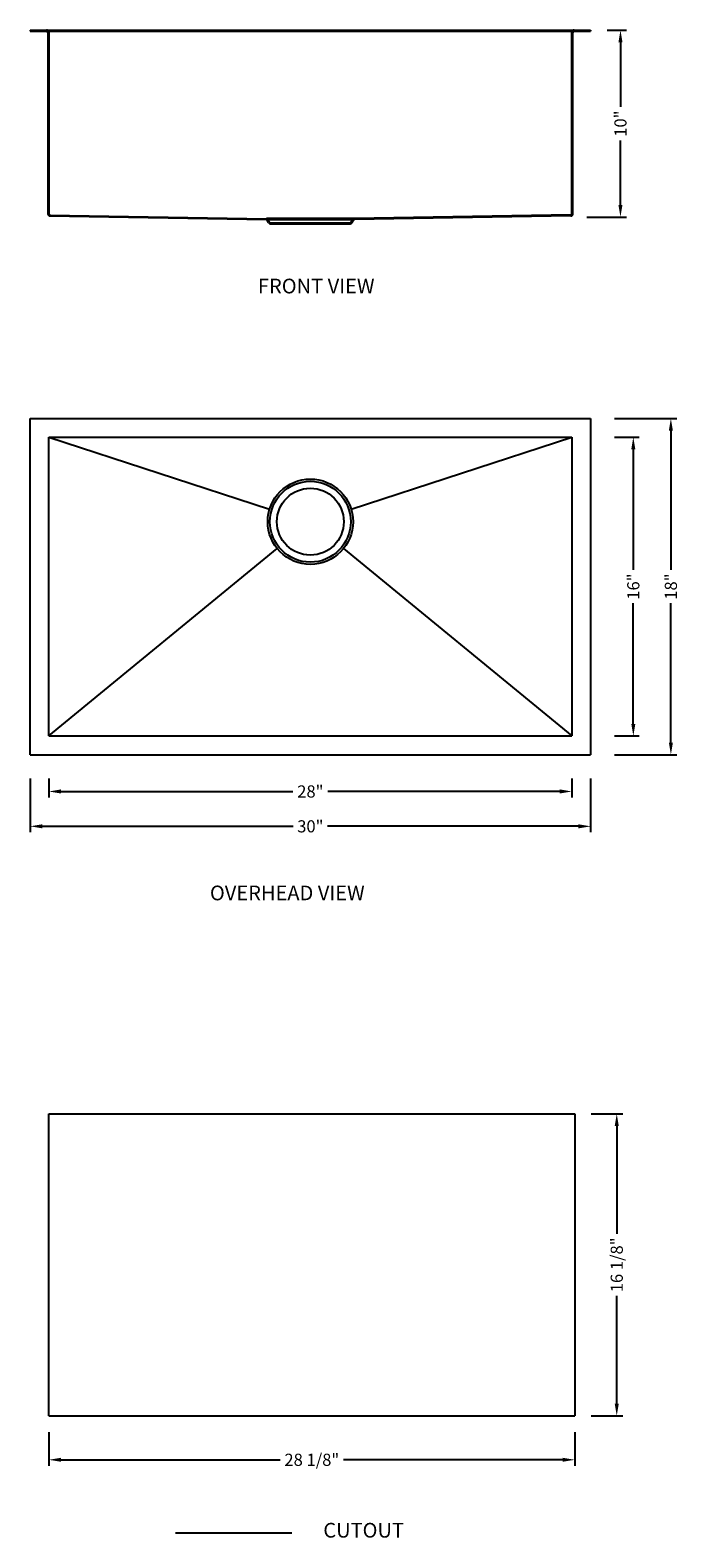
# Model space of a CAD drawing. Extents: x 1369 to 1403.7, y 96.1 to 176.9.
import ezdxf

# ---------------------------------------------------------------- set-up
doc = ezdxf.new("R2010")
doc.units = 0
doc.header["$MEASUREMENT"] = 0
doc.linetypes.add('ACAD_ISO02W100', pattern=[15, 12, -3])
doc.linetypes.add('CENTER2', pattern=[28.575, 19.05, -3.175, 3.175, -3.175])
doc.layers.get('0').update_dxf_attribs({"linetype": 'CONTINUOUS'})
doc.layers.get('DEFPOINTS').update_dxf_attribs({"linetype": 'CONTINUOUS'})
for name, color, linetype in [('中心线', 1, 'CENTER2'), ('标注', 80, 'CONTINUOUS'), ('细实线', 7, 'CONTINUOUS')]:
    doc.layers.add(name, color=color, linetype=linetype)
doc.layers.add('截面层', color=6, linetype='CONTINUOUS', lineweight=13)
doc.layers.add('标注线', color=3, linetype='CONTINUOUS', lineweight=9)
doc.styles.get("Standard").update_dxf_attribs({"font": 'arial.ttf'})
doc.dimstyles.new('副本STANDARD', dxfattribs={"dimtxt": 0.65, "dimasz": 0.65, "dimexe": 0.32, "dimexo": 0.88, "dimgap": 0.3, "dimtad": 0, "dimdec": 3, "dimdsep": 46, "dimlunit": 5, "dimtxsty": 'STANDARD', "dimcen": 0.09, "dimclrd": 256, "dimclre": 256, "dimclrt": 256, "dimadec": 0, "dimazin": 0, "dimtfac": 1, "dimtdec": 3, "dimtmove": 2, "dimatfit": 3, "dimfxl": 1, "dimfrac": 2, "dimtolj": 1, "dimarcsym": 0})
doc.dimstyles.new('副本Standard$0', dxfattribs={"dimtxt": 20, "dimasz": 16, "dimexe": 7, "dimexo": 20, "dimgap": 5, "dimtad": 0, "dimdec": 1, "dimtxsty": 'STANDARD', "dimcen": 0.09, "dimclrd": 256, "dimclre": 256, "dimclrt": 256, "dimadec": 1, "dimazin": 2, "dimtfac": 1, "dimtdec": 1, "dimtmove": 0, "dimatfit": 3, "dimfxl": 1, "dimtolj": 1, "dimtzin": 0, "dimarcsym": 0})

# ---------------------------------------------------------------- blocks, each defined once
blk = doc.blocks.new('*D162')
at = {"layer": 'DEFPOINTS', "color": 0, "ltscale": 5}
for p in [(1369.021, 137.675), (1399.021, 137.675), (1399.021, 134.233)]:
    blk.add_point(p, dxfattribs=at)
at = {"layer": '标注线', "lineweight": -2, "ltscale": 5}
for p, q in [((1369.021, 136.795), (1369.021, 133.913)), ((1399.021, 136.795), (1399.021, 133.913)), ((1369.671, 134.233), (1383.096, 134.233)), ((1398.371, 134.233), (1384.947, 134.233))]:
    blk.add_line(p, q, dxfattribs=at)
at = {"layer": '标注线', "ltscale": 5}
for points in [[(1369.671, 134.341), (1369.671, 134.125), (1369.021, 134.233)], [(1398.371, 134.341), (1398.371, 134.125), (1399.021, 134.233)]]:
    blk.add_solid(points, dxfattribs=at)
at = {"layer": '标注线', "ltscale": 5, "insert": (1384.021, 134.233), "char_height": 0.65, "attachment_point": 5}
blk.add_mtext('\\A1;30"', dxfattribs=at)
blk = doc.blocks.new('*D163')
at = {"layer": 'DEFPOINTS', "color": 0, "ltscale": 5}
for p in [(1399.415, 156.069), (1399.415, 138.069), (1403.32, 138.069)]:
    blk.add_point(p, dxfattribs=at)
at = {"layer": '标注线', "lineweight": -2, "ltscale": 5}
for p, q in [((1400.295, 156.069), (1403.64, 156.069)), ((1403.32, 155.419), (1403.32, 147.964)), ((1403.32, 138.719), (1403.32, 146.173)), ((1400.295, 138.069), (1403.64, 138.069))]:
    blk.add_line(p, q, dxfattribs=at)
at = {"layer": '标注线', "ltscale": 5}
for points in [[(1403.212, 155.419), (1403.429, 155.419), (1403.32, 156.069)], [(1403.212, 138.719), (1403.429, 138.719), (1403.32, 138.069)]]:
    blk.add_solid(points, dxfattribs=at)
at = {"layer": '标注线', "ltscale": 5, "insert": (1403.32, 147.069), "char_height": 0.65, "attachment_point": 5, "rotation": 90}
blk.add_mtext('\\A1;18"', dxfattribs=at)
blk = doc.blocks.new('*D164')
at = {"layer": 'DEFPOINTS', "color": 0, "ltscale": 5}
for p in [(1399.415, 155.069), (1399.415, 139.069), (1401.31, 139.069)]:
    blk.add_point(p, dxfattribs=at)
at = {"layer": '标注线', "lineweight": -2, "ltscale": 5}
for p, q in [((1400.295, 155.069), (1401.63, 155.069)), ((1401.31, 154.419), (1401.31, 147.964)), ((1401.31, 139.719), (1401.31, 146.173)), ((1400.295, 139.069), (1401.63, 139.069))]:
    blk.add_line(p, q, dxfattribs=at)
at = {"layer": '标注线', "ltscale": 5}
for points in [[(1401.202, 154.419), (1401.418, 154.419), (1401.31, 155.069)], [(1401.202, 139.719), (1401.418, 139.719), (1401.31, 139.069)]]:
    blk.add_solid(points, dxfattribs=at)
at = {"layer": '标注线', "ltscale": 5, "insert": (1401.31, 147.069), "char_height": 0.65, "attachment_point": 5, "rotation": 90}
blk.add_mtext('\\A1;16"', dxfattribs=at)
blk = doc.blocks.new('*D165')
at = {"layer": 'DEFPOINTS', "color": 0, "ltscale": 5}
for p in [(1370.021, 137.675), (1398.021, 137.675), (1398.021, 136.1)]:
    blk.add_point(p, dxfattribs=at)
at = {"layer": '标注线', "lineweight": -2, "ltscale": 5}
for p, q in [((1370.021, 136.795), (1370.021, 135.78)), ((1398.021, 136.795), (1398.021, 135.78)), ((1370.671, 136.1), (1383.09, 136.1)), ((1397.371, 136.1), (1384.953, 136.1))]:
    blk.add_line(p, q, dxfattribs=at)
at = {"layer": '标注线', "ltscale": 5}
for points in [[(1370.671, 136.209), (1370.671, 135.992), (1370.021, 136.1)], [(1397.371, 136.209), (1397.371, 135.992), (1398.021, 136.1)]]:
    blk.add_solid(points, dxfattribs=at)
at = {"layer": '标注线', "ltscale": 5, "insert": (1384.021, 136.1), "char_height": 0.65, "attachment_point": 5}
blk.add_mtext('\\A1;28"', dxfattribs=at)
blk = doc.blocks.new('*D166')
at = {"layer": 'DEFPOINTS', "color": 0, "ltscale": 5}
for p in [(1370.021, 102.677), (1398.179, 102.677), (1398.179, 100.32)]:
    blk.add_point(p, dxfattribs=at)
at = {"layer": '标注线', "lineweight": -2, "ltscale": 5}
for p, q in [((1370.021, 101.797), (1370.021, 100)), ((1398.179, 101.797), (1398.179, 100)), ((1370.671, 100.32), (1382.411, 100.32)), ((1397.529, 100.32), (1385.789, 100.32))]:
    blk.add_line(p, q, dxfattribs=at)
at = {"layer": '标注线', "ltscale": 5}
for points in [[(1370.671, 100.428), (1370.671, 100.212), (1370.021, 100.32)], [(1397.529, 100.428), (1397.529, 100.212), (1398.179, 100.32)]]:
    blk.add_solid(points, dxfattribs=at)
at = {"layer": '标注线', "ltscale": 5, "insert": (1384.1, 100.32), "char_height": 0.65, "attachment_point": 5}
blk.add_mtext('\\A1;28 1/8"', dxfattribs=at)
blk = doc.blocks.new('*D167')
at = {"layer": 'DEFPOINTS', "color": 0, "ltscale": 5}
for p in [(1398.179, 118.834), (1398.179, 102.677), (1400.423, 102.677)]:
    blk.add_point(p, dxfattribs=at)
at = {"layer": '标注线', "lineweight": -2, "ltscale": 5}
for p, q in [((1399.059, 118.834), (1400.743, 118.834)), ((1400.423, 118.184), (1400.423, 112.408)), ((1400.423, 103.327), (1400.423, 109.103)), ((1399.059, 102.677), (1400.743, 102.677))]:
    blk.add_line(p, q, dxfattribs=at)
at = {"layer": '标注线', "ltscale": 5}
for points in [[(1400.314, 118.184), (1400.531, 118.184), (1400.423, 118.834)], [(1400.314, 103.327), (1400.531, 103.327), (1400.423, 102.677)]]:
    blk.add_solid(points, dxfattribs=at)
at = {"layer": '标注线', "ltscale": 5, "insert": (1400.423, 110.756), "char_height": 0.65, "attachment_point": 5, "rotation": 90}
blk.add_mtext('\\A1;16 1/8"', dxfattribs=at)
blk = doc.blocks.new('*D168')
at = {"layer": 'DEFPOINTS', "color": 0, "ltscale": 5}
for p in [(1399.021, 176.858), (1400.621, 176.858), (1397.936, 166.85)]:
    blk.add_point(p, dxfattribs=at)
at = {"layer": '标注线', "lineweight": -2, "ltscale": 5}
for p, q in [((1399.901, 176.858), (1400.941, 176.858)), ((1400.621, 176.208), (1400.621, 172.749)), ((1400.621, 167.5), (1400.621, 170.958)), ((1398.816, 166.85), (1400.941, 166.85))]:
    blk.add_line(p, q, dxfattribs=at)
at = {"layer": '标注线', "ltscale": 5}
for points in [[(1400.513, 176.208), (1400.729, 176.208), (1400.621, 176.858)], [(1400.513, 167.5), (1400.729, 167.5), (1400.621, 166.85)]]:
    blk.add_solid(points, dxfattribs=at)
at = {"layer": '标注线', "ltscale": 5, "insert": (1400.621, 171.854), "char_height": 0.65, "attachment_point": 5, "rotation": 90}
blk.add_mtext('\\A1;10"', dxfattribs=at)

msp = doc.modelspace()

# ---------------------------------------------------------------- linework, layer by layer
for p, q in [((1369.0215, 176.8579), (1369.9033, 176.8579)), ((1369.0215, 176.8579), (1369.0215, 176.7988)), ((1369.0215, 176.7988), (1369.9033, 176.7988)), ((1369.9033, 176.8579), (1398.1395, 176.8579)), ((1369.9033, 176.7988), (1398.1395, 176.7988)), ((1398.1395, 176.8579), (1399.0214, 176.8579)), ((1398.1395, 176.7988), (1399.0214, 176.7988)), ((1399.0214, 176.8579), (1399.0214, 176.7988)), ((1369.9624, 176.7398), (1369.9624, 167.0331)), ((1398.0805, 167.0331), (1398.0805, 176.7398)), ((1370.0785, 166.915), (1381.665, 166.7201)), ((1381.665, 166.7201), (1386.3779, 166.7201)), ((1381.7869, 166.5492), (1381.7178, 166.6875)), ((1381.8926, 166.4839), (1382.2498, 166.4839)), ((1385.7931, 166.4839), (1386.1503, 166.4839)), ((1386.2559, 166.5492), (1386.3251, 166.6875)), ((1397.9643, 166.915), (1386.3779, 166.7201)), ((1369.0215, 138.069), (1369.0215, 156.0689)), ((1369.0215, 156.0689), (1399.0214, 156.0689)), ((1399.0214, 156.0689), (1399.0214, 138.069)), ((1370.0215, 155.0689), (1381.8366, 151.2052)), ((1370.0215, 139.069), (1370.0215, 155.0689)), ((1370.0215, 155.0689), (1398.0214, 155.0689)), ((1386.2063, 151.2052), (1398.0214, 155.0689)), ((1398.0214, 155.0689), (1398.0214, 139.069)), ((1370.0215, 139.069), (1382.2507, 149.0996)), ((1385.7921, 149.0996), (1398.0214, 139.069)), ((1370.0215, 139.069), (1398.0214, 139.069)), ((1369.0215, 138.069), (1399.0214, 138.069))]:
    msp.add_line(p, q)
at = {"linetype": 'Continuous'}
msp.add_line((1382.2498, 166.4839), (1385.7931, 166.4839), dxfattribs=at)
for radius in [2.2835, 2.1654, 1.7913]:
    msp.add_circle((1384.0214, 150.5414), radius)
for centre, radius, start, end in [((1369.9033, 176.7398), 0.0591, 0, 90), ((1398.1395, 176.7398), 0.0591, 90, 180), ((1370.0805, 167.0331), 0.1181, 180, 269.036313), ((1381.665, 166.6611), 0.0591, 26.565051, 90), ((1381.8926, 166.602), 0.1181, 206.565052, 270), ((1386.1503, 166.602), 0.1181, 270, 333.434948), ((1386.3779, 166.6611), 0.0591, 90, 153.434949), ((1397.9623, 167.0331), 0.1181, 270.963687, 0)]:
    msp.add_arc(centre, radius, start, end)
at = {"layer": '中心线', "color": 1, "linetype": 'Continuous'}
for p, q in [((1370.0215, 118.8343), (1398.1789, 118.8343)), ((1370.0215, 102.6769), (1370.0215, 118.8343)), ((1398.1789, 118.8343), (1398.1789, 102.6769)), ((1370.0215, 102.6769), (1398.1789, 102.6769)), ((1376.8077, 96.4077), (1383.0245, 96.4077))]:
    msp.add_line(p, q, dxfattribs=at)
at = {"layer": '截面层', "color": 4, "linetype": 'ACAD_ISO02W100', "lineweight": 9}
msp.add_line((1370.0795, 166.975), (1381.665, 166.7792), dxfattribs=at)
msp.add_arc((1381.665, 166.6611), 0.1181, 26.565051, 90, dxfattribs=at)
at = {"layer": '细实线', "color": 4, "linetype": 'ACAD_ISO02W100'}
for p, q in [((1370.0215, 176.7398), (1370.0215, 167.0341)), ((1398.0214, 167.0341), (1398.0214, 176.7398)), ((1386.3779, 166.7792), (1381.665, 166.7792)), ((1381.738, 166.7792), (1386.3049, 166.7792)), ((1381.8398, 166.5756), (1381.7706, 166.7139)), ((1381.8926, 166.5429), (1382.2498, 166.5429)), ((1382.2498, 166.4839), (1382.2498, 166.5429)), ((1382.2498, 166.5429), (1385.7931, 166.5429)), ((1385.7931, 166.4839), (1385.7931, 166.5429)), ((1385.7931, 166.5429), (1386.1503, 166.5429)), ((1386.2031, 166.5756), (1386.2722, 166.7139)), ((1397.9633, 166.975), (1386.3779, 166.7792))]:
    msp.add_line(p, q, dxfattribs=at)
for centre, radius, start, end in [((1369.9033, 176.7398), 0.1181, 0, 90), ((1398.1395, 176.7398), 0.1181, 90, 180), ((1370.0805, 167.0341), 0.0591, 180, 269.031427), ((1381.8926, 166.602), 0.0591, 206.565052, 270), ((1386.1503, 166.602), 0.0591, 270, 333.434948), ((1386.3779, 166.6611), 0.1181, 90, 153.434949), ((1397.9623, 167.0341), 0.0591, 270.968573, 0)]:
    msp.add_arc(centre, radius, start, end, dxfattribs=at)

# ---------------------------------------------------------------- texts
at = {"layer": '标注'}
for s, height, p in [('FRONT VIEW', 0.7874, (1381.215, 162.7646)), ('OVERHEAD VIEW', 0.787402, (1378.6445, 130.2728)), (' CUTOUT', 0.7874, (1384.4731, 96.1545))]:
    msp.add_text(s, height=height, dxfattribs=at).set_placement(p)

# ---------------------------------------------------------------- dimensions: what is measured, and where the dimension line sits
at = {"layer": '标注线', "ltscale": 5}
for base, p1, p2, dimstyle, override, picture, middle in [((1400.621, 176.8579), (1397.9355, 166.8496), (1399.0214, 176.8579), '副本Standard$0', {"dimtxt": 0.65, "dimasz": 0.65, "dimexe": 0.32, "dimexo": 0.88, "dimgap": 0.3, "dimdec": 3, "dimdsep": 46, "dimlunit": 5, "dimpost": '"', "dimadec": 0, "dimazin": 0, "dimtdec": 3, "dimtmove": 2, "dimfrac": 2, "dimtzin": 8}, '*D168', (1400.621, 171.8537)), ((1400.4226, 102.6769), (1398.1789, 118.8343), (1398.1789, 102.6769), '副本STANDARD', {"dimpost": '"'}, '*D167', (1400.4226, 110.7556))]:
    dim = msp.add_linear_dim(base=base, p1=p1, p2=p2, angle=90, dimstyle=dimstyle, override=override, dxfattribs=at)
    dim.commit()
    dim.dimension.update_dxf_attribs({"geometry": picture, "text_midpoint": middle})
for base, p1, p2, picture, middle in [((1403.3203, 138.069), (1399.4151, 156.0689), (1399.4151, 138.069), '*D163', (1403.3203, 147.0689)), ((1401.3099, 139.069), (1399.4151, 155.0689), (1399.4151, 139.069), '*D164', (1401.3099, 147.0689))]:
    dim = msp.add_linear_dim(base=base, p1=p1, p2=p2, angle=90, dimstyle='副本STANDARD', override={"dimpost": '"'}, dxfattribs=at)
    dim.commit()
    dim.dimension.update_dxf_attribs({"geometry": picture, "text_midpoint": middle, "dimtype": 160})
dim = msp.add_linear_dim(base=(1399.0214, 134.2328), p1=(1369.0215, 137.6753), p2=(1399.0214, 137.6753), dimstyle='副本STANDARD', override={"dimpost": '"'}, dxfattribs=at)
dim.commit()
dim.dimension.update_dxf_attribs({"geometry": '*D162', "text_midpoint": (1384.0214, 134.2328), "dimtype": 160})
for base, p1, p2, picture, middle in [((1398.0214, 136.1005), (1370.0215, 137.6753), (1398.0214, 137.6753), '*D165', (1384.0214, 136.1005)), ((1398.1789, 100.3199), (1370.0215, 102.6769), (1398.1789, 102.6769), '*D166', (1384.1002, 100.3199))]:
    dim = msp.add_linear_dim(base=base, p1=p1, p2=p2, dimstyle='副本STANDARD', override={"dimpost": '"'}, dxfattribs=at)
    dim.commit()
    dim.dimension.update_dxf_attribs({"geometry": picture, "text_midpoint": middle})

doc.saveas('drawing.dxf')
